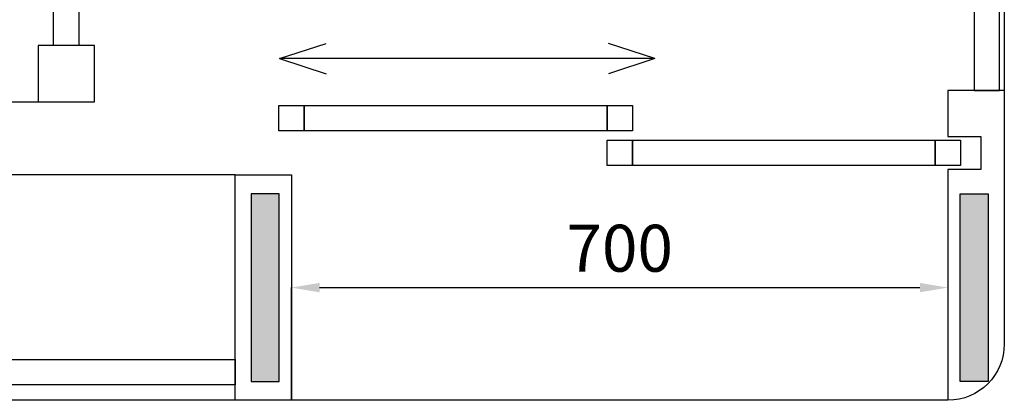
# Model space of a CAD drawing. Units: millimetres. Extents: x 1988 to 11836, y 1016 to 7327.
# Drawn here: x 8917 to 9966, y 1016 to 1421 of the extents above; entities that cross this region are included whole.
import ezdxf

# ---------------------------------------------------------------- set-up
doc = ezdxf.new("R2010")
doc.units = ezdxf.units.MM
doc.layers.add('ABAVA - Шлюзы', color=7, linetype='Continuous')
doc.styles.get("Standard").update_dxf_attribs({"font": 'ARIAL.TTF'})
doc.dimstyles.new('ISO-25', dxfattribs={"dimtxt": 2.5, "dimasz": 2.5, "dimexe": 1.25, "dimexo": 0.625, "dimtad": 1, "dimtxsty": 'Standard', "dimcen": 2.5, "dimadec": 0, "dimazin": 0, "dimtfac": 1, "dimtmove": 0, "dimatfit": 3, "dimfxl": 0, "dimarcsym": 0})

# ---------------------------------------------------------------- blocks, each defined once
blk = doc.blocks.new('*D23')
at = {"layer": 'ABAVA - Шлюзы', "color": 1, "lineweight": -2}
for p, q in [((42528.1, -24360.2), (42528.1, -24240.2)), ((42558.1, -24240.2), (43198.1, -24240.2)), ((43228.1, -24360.2), (43228.1, -24240.2))]:
    blk.add_line(p, q, dxfattribs=at)
at = {"layer": 'ABAVA - Шлюзы', "color": 1}
for points in [[(42558.1, -24235.2), (42558.1, -24245.2), (42528.1, -24240.2)], [(43198.1, -24235.2), (43198.1, -24245.2), (43228.1, -24240.2)]]:
    blk.add_solid(points, dxfattribs=at)
at = {"layer": 'ABAVA - Шлюзы', "color": 1, "insert": (42878.1, -24204.7), "char_height": 50, "attachment_point": 5}
blk.add_mtext('700', dxfattribs=at)
blk = doc.blocks.new('Multitransito glass wall - top')
at = {"layer": 'ABAVA - Шлюзы'}
for points in [[(42485.057, -24340.216), (42515.057, -24340.216), (42515.057, -24140.216), (42485.057, -24140.216)], [(43241.057, -24340.216), (43271.057, -24340.216), (43271.057, -24140.216), (43241.057, -24140.216)]]:
    blk.add_hatch(color=3, dxfattribs=at).paths.add_polyline_path(points)
at = {"layer": 'ABAVA - Шлюзы', "color": 1}
for p, q in [((42515.557, -23996.216), (42565.083, -23980.092)), ((42915.557, -23996.216), (42866.031, -23980.092)), ((42915.557, -23996.216), (42515.557, -23996.216)), ((42515.557, -23996.216), (42565.083, -24012.339)), ((42915.557, -23996.216), (42866.031, -24012.339))]:
    blk.add_line(p, q, dxfattribs=at)
at = {"layer": 'ABAVA - Шлюзы'}
for p, q in [((42048.057, -24042.216), (42258.057, -24042.216)), ((42468.057, -24120.216), (42048.057, -24120.216))]:
    blk.add_line(p, q, dxfattribs=at)
blk.add_lwpolyline([(42318.057, -24360.216), (41348.057, -24360.216, -0.41421356), (41288.057, -24300.216), (41288.057, -23220.216, -0.41421356), (41348.057, -23160.216), (43228.057, -23160.216, -0.41421356), (43288.057, -23220.216), (43288.057, -24300.216, -0.41421356), (43228.057, -24360.216), (42318.057, -24360.216)], format="xyb", dxfattribs=at)
at = {"layer": 'ABAVA - Шлюзы', "color": 5}
for points in [[(42274.557, -23436.216), (42301.557, -23436.216), (42301.557, -23982.216), (42274.557, -23982.216)], [(43283.057, -23490.216), (43256.057, -23490.216), (43256.057, -24030.216), (43283.057, -24030.216)], [(42864.557, -24073.216), (42541.557, -24073.216), (42541.557, -24046.216), (42864.557, -24046.216)], [(43214.557, -24110.216), (42891.557, -24110.216), (42891.557, -24083.216), (43214.557, -24083.216)], [(42108.057, -24316.716), (42468.057, -24316.716), (42468.057, -24343.716), (42108.057, -24343.716)]]:
    blk.add_lwpolyline(points, close=True, dxfattribs=at)
at = {"layer": 'ABAVA - Шлюзы'}
for points in [[(42318.057, -23982.216), (42258.057, -23982.216), (42258.057, -24042.216), (42318.057, -24042.216)], [(42514.557, -24046.216), (42541.557, -24046.216), (42541.557, -24073.216), (42514.557, -24073.216)], [(42864.557, -24046.216), (42891.557, -24046.216), (42891.557, -24073.216), (42864.557, -24073.216)], [(42864.557, -24083.216), (42891.557, -24083.216), (42891.557, -24110.216), (42864.557, -24110.216)], [(43214.557, -24083.216), (43241.557, -24083.216), (43241.557, -24110.216), (43214.557, -24110.216)], [(42468.057, -24120.216), (42528.057, -24120.216), (42528.057, -24360.216), (42468.057, -24360.216)]]:
    blk.add_lwpolyline(points, close=True, dxfattribs=at)
blk.add_lwpolyline([(43288.057, -24030.216), (43228.057, -24030.216), (43228.057, -24079.216), (43263.057, -24079.216), (43263.057, -24114.216), (43228.057, -24114.216), (43228.057, -24360.216)], dxfattribs=at)
at = {"layer": 'ABAVA - Шлюзы', "color": 3}
for points in [[(42485.057, -24340.216), (42515.057, -24340.216), (42515.057, -24140.216), (42485.057, -24140.216)], [(43271.057, -24340.216), (43241.057, -24340.216), (43241.057, -24140.216), (43271.057, -24140.216)]]:
    blk.add_lwpolyline(points, close=True, dxfattribs=at)
at = {"layer": 'ABAVA - Шлюзы'}
dim = blk.add_linear_dim(base=(43228.057, -24240.216), p1=(42528.057, -24360.216), p2=(43228.057, -24360.216), dimstyle='ISO-25', dxfattribs=at)
dim.commit()
dim.dimension.update_dxf_attribs({"geometry": '*D23', "text_midpoint": (42878.057, -24204.687)})

msp = doc.modelspace()

# ---------------------------------------------------------------- block references
msp.add_blockref('Multitransito glass wall - top', (-33321.7, 25376.1))

doc.saveas('drawing.dxf')
